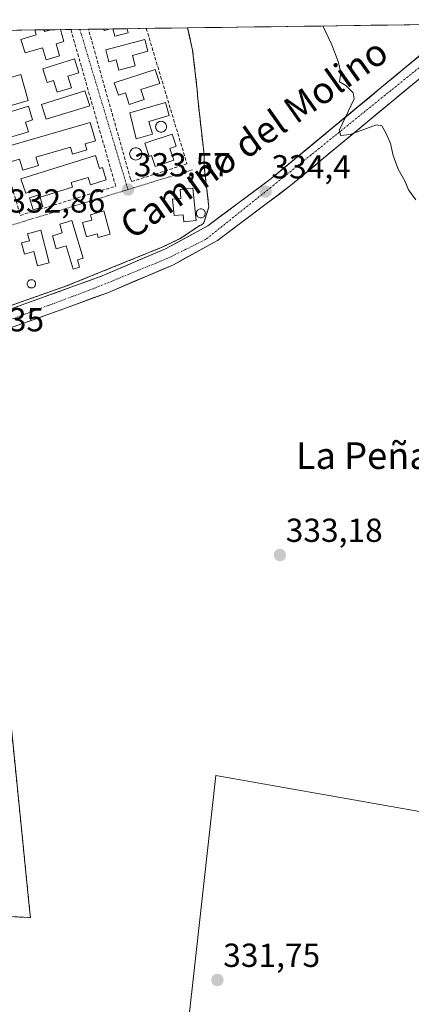
# Model space of a CAD drawing. Units: metres. Extents: x 593961 to 597412, y 4717502 to 4719862.
# Drawn here: x 594964 to 595082, y 4719536 to 4719832 of the extents above; entities that cross this region are included whole.
import ezdxf
from ezdxf.enums import TextEntityAlignment as Align

# ---------------------------------------------------------------- set-up
doc = ezdxf.new("R2010")
doc.units = ezdxf.units.M
doc.header["$MEASUREMENT"] = 0
doc.linetypes.add('TRAZO_Y_PUNTO', pattern=[1, 0.5, -0.25, 0, -0.25])
doc.linetypes.add('TRAZOSX2', pattern=[1.5, 1, -0.5])
for name, color, linetype, lineweight in [('Camping', 135, 'TRAZOSX2', 0), ('Camping Cxs', 135, 'Continuous', 0), ('Carretera de calzada única', 19, 'Continuous', 13), ('Carretera de calzada única Cxs', 19, 'Continuous', 13), ('Carretera de calzada única eje', 19, 'TRAZO_Y_PUNTO', 0), ('Carátula', 7, 'Continuous', 5), ('Cultivos herbáceos CxS', 92, 'Continuous', 0), ('Curva de nivel normal', 36, 'Continuous', 0), ('Edificación', 1, 'Continuous', 13), ('Edificación Cxs', 1, 'Continuous', 13), ('Municipio CxS', 142, 'Continuous', 0), ('Muro lineal', 1, 'TRAZOSX2', 13), ('Núcleo urbano CxS', 19, 'Continuous', 0), ('Piscina', 142, 'Continuous', 0), ('Piscina CxS', 142, 'Continuous', 0), ('Punto de cota en terreno', 7, 'Continuous', 0), ('Rótulo de punto de cota en terreno', 19, 'Continuous', 0), ('Texto cartográfico', 19, 'Continuous', 0), ('Vía urbana eje', 5, 'TRAZO_Y_PUNTO', 0)]:
    doc.layers.add(name, color=color, linetype=linetype, lineweight=lineweight)
doc.styles.add('Arial', font='txt', dxfattribs={"height": 0.2})

# ---------------------------------------------------------------- blocks, each defined once
blk = doc.blocks.new('5PATER')
at = {"layer": 'Carátula', "linetype": 'Continuous', "lineweight": 5}
h = blk.add_hatch(color=250, dxfattribs=at)
edge = h.paths.add_edge_path()
edge.add_ellipse((0, 0.01), major_axis=(-1.33, -1.34), ratio=0.999422, start_angle=0, end_angle=360)
blk = doc.blocks.new('*U178')
at = {"layer": 'Edificación Cxs', "color": 1, "linetype": 'Continuous', "lineweight": 13}
for points in [[(594991.2265, 4719829.3065, 333.4268), (594989.3001, 4719828.8101, 333.3801), (594989.1745, 4719829.2782, 333.3748), (594991.2265, 4719829.3065, 333.4268)], [(594996.5301, 4719828.1501, 333.5272), (594992.5201, 4719827.1101, 333.4864), (594991.9429, 4719829.3163, 333.441), (594996.2133, 4719829.3753, 333.5112), (594996.5301, 4719828.1501, 333.5272)]]:
    blk.add_polyline3d(points, close=True, dxfattribs=at)
blk = doc.blocks.new('*U181')
at = {"layer": 'Edificación', "color": 1, "linetype": 'Continuous', "lineweight": 13}
for points in [[(594991.2263, 4719829.3064, 333.4268), (594989.3001, 4719828.8101, 333.3801), (594989.1745, 4719829.2781, 333.3748)], [(594996.2133, 4719829.3752, 333.5112), (594996.5301, 4719828.1501, 333.5272), (594992.5201, 4719827.1101, 333.4864), (594991.9429, 4719829.3163, 333.441)]]:
    blk.add_polyline3d(points, dxfattribs=at)
blk = doc.blocks.new('*U185')
at = {"layer": 'Edificación', "color": 1, "linetype": 'Continuous', "lineweight": 13}
for points in [[(594976.2103, 4719829.0993, 333.2096), (594977.2601, 4719825.5001, 333.2223), (594974.8701, 4719824.8101, 333.1861), (594975.9101, 4719821.2201, 333.2272), (594971.8801, 4719820.0401, 333.2359), (594970.8501, 4719823.5901, 333.0884), (594965.6301, 4719822.0701, 332.9712), (594964.2501, 4719826.1401, 332.9088), (594968.9401, 4719827.5101, 333.0011), (594968.5085, 4719828.9931, 332.9723)], [(594971.2527, 4719829.0309, 333.0351), (594971.4101, 4719828.4901, 333.0444), (594973.3779, 4719829.0602, 333.1084)], [(594971.2527, 4719829.0309, 333.0351)]]:
    blk.add_polyline3d(points, dxfattribs=at)

msp = doc.modelspace()

# ---------------------------------------------------------------- linework, layer by layer
at = {"layer": 'Camping', "color": 135, "linetype": 'TRAZOSX2', "lineweight": 0}
for points in [[(594945.78, 4719740.63, 332.62), (594978.05, 4719752, 333.38), (595006.95, 4719763.71, 333.76), (595012.22, 4719766.25, 333.99), (595018.08, 4719770.15, 333.98), (595019.26, 4719770.74, 334), (595019.7, 4719772.18, 334.02), (595020.82, 4719775.82, 334.13), (595019.45, 4719787.73, 334.13), (595019.45, 4719790.85, 334.11), (595019.18, 4719793.28, 334.09), (595017.51, 4719808.23, 334.19), (595017.31, 4719810.97, 334.22), (595016.25, 4719820.27, 334.31), (595015.95, 4719822.88, 334.32), (595014.44, 4719829.63, 334.15)], [(594906.96, 4719565, 328.54), (594967.16, 4719561.96, 331.74), (594967, 4719563.52, 331.82), (594951.44, 4719718.76, 332.59)]]:
    msp.add_polyline3d(points, dxfattribs=at)
at = {"layer": 'Camping Cxs', "color": 135, "linetype": 'Continuous', "lineweight": 0}
for points in [[(594735.53, 4719825.78, 326.78), (595014.44, 4719829.63, 334.15), (595015.95, 4719822.88, 334.32), (595016.25, 4719820.27, 334.31), (595017.31, 4719810.97, 334.22), (595017.51, 4719808.23, 334.19), (595019.18, 4719793.28, 334.09), (595019.45, 4719790.85, 334.11), (595019.45, 4719787.73, 334.13), (595020.82, 4719775.82, 334.13), (595019.7, 4719772.18, 334.02), (595019.26, 4719770.74, 334), (595018.08, 4719770.15, 333.98), (595012.22, 4719766.25, 333.99), (595006.95, 4719763.71, 333.76), (594978.05, 4719752, 333.38), (594945.78, 4719740.63, 332.62)], [(595014.44, 4719829.63, 334.15), (594735.53, 4719825.78, 326.78)], [(594951.44, 4719718.76, 332.59), (594967, 4719563.52, 331.82), (594967.16, 4719561.96, 331.74), (594967.16, 4719561.96, 331.74), (594906.96, 4719565, 328.54)]]:
    msp.add_polyline3d(points, dxfattribs=at)
at = {"layer": 'Carretera de calzada única', "color": 19, "linetype": 'Continuous', "lineweight": 13}
for points in [[(594852.44, 4719703.4), (594854.16, 4719703.94), (594929.69, 4719727.89), (594943.03, 4719732.43), (594962, 4719739.64), (594976.89, 4719744.98), (594990.67, 4719750.06), (595010.16, 4719758.38), (595023.39, 4719765.64), (595045.39, 4719782.18), (595098.3, 4719826.06), (595103.92, 4719830.86)], [(595095.61, 4719830.75), (595094.87, 4719830.11), (595039.6, 4719784.27), (595020.51, 4719770.11), (595007.83, 4719763.16), (594988.71, 4719755), (594946.02, 4719739.54)]]:
    msp.add_lwpolyline(points, dxfattribs=at)
at = {"layer": 'Carretera de calzada única Cxs', "color": 19, "linetype": 'Continuous', "lineweight": 13}
for points in [[(594963.1, 4719745.72, 333.05), (594967.37, 4719747.27, 333.09), (594971.63, 4719748.82, 333.09), (594975.9, 4719750.36, 333.31), (594980.17, 4719751.91, 333.37), (594984.44, 4719753.45, 333.36), (594988.71, 4719755, 333.49), (594992.53, 4719756.63, 333.56), (594996.36, 4719758.26, 333.5), (595000.18, 4719759.9, 333.65), (595004.01, 4719761.53, 333.74), (595007.83, 4719763.16, 333.74), (595012.06, 4719765.48, 333.93), (595016.28, 4719767.79, 333.89), (595020.51, 4719770.11, 333.99), (595024.33, 4719772.94, 334.05), (595028.15, 4719775.77, 334.2), (595031.96, 4719778.61, 334.2), (595035.78, 4719781.44, 334.25), (595039.6, 4719784.27, 334.32), (595043.28, 4719787.33, 334.4), (595046.97, 4719790.38, 334.55), (595050.65, 4719793.44, 334.69), (595054.34, 4719796.49, 334.74), (595058.02, 4719799.55, 334.84), (595061.71, 4719802.61, 334.93), (595065.39, 4719805.66, 335.07), (595069.08, 4719808.72, 335.15), (595072.76, 4719811.77, 335.23), (595076.45, 4719814.83, 335.39), (595080.13, 4719817.89, 335.47), (595083.82, 4719820.94, 335.61)], [(595083.18, 4719813.52, 335.54), (595079.4, 4719810.39, 335.39), (595075.62, 4719807.25, 335.31), (595071.85, 4719804.12, 335.15), (595068.07, 4719800.99, 335.05), (595064.29, 4719797.85, 334.94), (595060.51, 4719794.72, 334.77), (595056.73, 4719791.58, 334.73), (595052.95, 4719788.45, 334.65), (595049.17, 4719785.31, 334.52), (595045.39, 4719782.18, 334.43), (595041.72, 4719779.42, 334.35), (595038.06, 4719776.67, 334.27), (595034.39, 4719773.91, 334.21), (595030.72, 4719771.15, 334.17), (595027.06, 4719768.4, 334.19), (595023.39, 4719765.64, 333.98), (595020.08, 4719763.83, 333.97), (595016.78, 4719762.01, 333.83), (595013.47, 4719760.2, 333.68), (595010.16, 4719758.38, 333.69), (595006.26, 4719756.72, 333.6), (595002.36, 4719755.05, 333.49), (594998.47, 4719753.39, 333.54), (594994.57, 4719751.72, 333.47), (594990.67, 4719750.06, 333.36), (594986.08, 4719748.37, 333.38), (594981.48, 4719746.67, 333.27), (594976.89, 4719744.98, 333.14), (594973.17, 4719743.65, 333.13), (594969.45, 4719742.31, 333.07), (594965.72, 4719740.98, 332.97), (594962, 4719739.64, 332.89)]]:
    msp.add_polyline3d(points, dxfattribs=at)
at = {"layer": 'Carretera de calzada única eje', "color": 19, "linetype": 'TRAZO_Y_PUNTO', "lineweight": 0}
msp.add_lwpolyline([(595099.84, 4719830.8), (595093.48, 4719825.25), (595039.42, 4719781.6), (595019.82, 4719765.93), (595008.21, 4719760.21), (594986.08, 4719751.15), (594962.21, 4719742.24), (594940.37, 4719734.38)], dxfattribs=at)
at = {"layer": 'Cultivos herbáceos CxS', "color": 92, "linetype": 'Continuous', "lineweight": 0}
for points in [[(594945.78, 4719740.63, 332.61), (594978.05, 4719752, 333.36), (595006.95, 4719763.71, 333.84), (595012.22, 4719766.25, 333.88), (595018.08, 4719770.15, 334), (595019.26, 4719770.74, 334.02), (595019.7, 4719772.18, 334.02), (595020.82, 4719775.82, 334.11), (595019.45, 4719787.73, 334.25), (595019.45, 4719790.85, 334.21), (595019.18, 4719793.28, 334.19), (595017.51, 4719808.23, 334.21), (595017.31, 4719810.97, 334.22), (595016.25, 4719820.27, 334.25), (595015.95, 4719822.88, 334.27), (595014.44, 4719829.63, 334.35), (595192.69, 4719832.09, 338.39)], [(595192.69, 4719832.09, 338.39), (595014.44, 4719829.63, 334.35)], [(595014.44, 4719829.63, 334.35), (595015.95, 4719822.88, 334.27), (595016.25, 4719820.27, 334.25), (595017.31, 4719810.97, 334.22), (595017.51, 4719808.23, 334.21), (595019.18, 4719793.28, 334.19), (595019.45, 4719790.85, 334.21), (595019.45, 4719787.73, 334.25), (595020.82, 4719775.82, 334.11), (595019.7, 4719772.18, 334.02), (595019.26, 4719770.74, 334.02), (595018.08, 4719770.15, 334), (595012.22, 4719766.25, 333.88), (595006.95, 4719763.71, 333.84), (594978.05, 4719752, 333.36), (594945.78, 4719740.63, 332.61), (594946.02, 4719739.54, 332.6), (594950.51, 4719726.99, 332.64), (594951.44, 4719718.76, 332.55), (594967, 4719563.52, 331.67), (594967.16, 4719561.96, 331.63), (594906.96, 4719565, 329.05), (594903.79, 4719563.32, 326.87)], [(594906.96, 4719565, 329.05), (594967.16, 4719561.96, 331.63), (594967, 4719563.52, 331.67), (594951.44, 4719718.76, 332.55)], [(595122.52, 4719597.53, 332.61), (595113.63, 4719588.65, 333.06), (595022.89, 4719604.75, 332.56), (595008.25, 4719473.03, 330.56), (595002.9, 4719461.84, 330.35)], [(595122.52, 4719597.53, 332.61), (595113.63, 4719588.65, 333.06), (595022.89, 4719604.75, 332.56), (595008.25, 4719473.03, 330.56), (595002.9, 4719461.84, 330.35)], [(595113.63, 4719588.65, 333.06), (595022.89, 4719604.75, 332.56), (595008.25, 4719473.03, 330.56)], [(595008.25, 4719473.03, 330.56), (595022.89, 4719604.75, 332.56), (595113.63, 4719588.65, 333.06)]]:
    msp.add_polyline3d(points, dxfattribs=at)
at = {"layer": 'Curva de nivel normal', "color": 36, "linetype": 'Continuous', "lineweight": 0}
msp.add_polyline3d([(595055.09, 4719830.19, 335), (595057.84, 4719824.48, 335), (595059.73, 4719819.53, 335), (595060.46, 4719816.12, 335), (595060.1, 4719813.43, 335), (595062.06, 4719812.3, 335), (595064.2, 4719810.1, 335), (595064.52, 4719808.32, 335), (595060.12, 4719798.99, 335), (595060.38, 4719797.26, 335), (595063.28, 4719797.58, 335), (595071.21, 4719800.47, 335), (595072.79, 4719800.12, 335), (595074.16, 4719797.82, 335), (595075.46, 4719794.79, 335), (595076.24, 4719791.24, 335), (595077.8, 4719787.13, 335), (595079.76, 4719783.62, 335), (595080.81, 4719780.94, 335), (595083.02, 4719777.88, 335)], dxfattribs=at)
at = {"layer": 'Edificación', "color": 1, "linetype": 'Continuous', "lineweight": 13}
for points in [[(594971.25, 4719829.03, 333.04), (594968.51, 4719828.99, 332.97)], [(594976.21, 4719829.1, 333.21), (594973.38, 4719829.06, 333.11)], [(594991.23, 4719829.31, 333.43), (594989.17, 4719829.28, 333.37)], [(594996.21, 4719829.38, 333.51), (594991.94, 4719829.32, 333.44)], [(594997.82, 4719821.32, 333.71), (594998.64, 4719818.24, 333.73), (594993.74, 4719816.93, 333.64), (594992.93, 4719819.97, 333.62), (594990.79, 4719819.4, 333.52), (594989.83, 4719823.01, 333.45), (595001.55, 4719826.13, 333.62), (595002.5, 4719822.57, 333.66), (594997.82, 4719821.32, 333.71)], [(594978.43, 4719815.06, 333.28), (594979.48, 4719811.61, 333.31), (594975.23, 4719810.31, 333.21), (594974.15, 4719813.83, 333.24), (594972.21, 4719813.24, 333.2), (594970.89, 4719817.35, 333.24), (594980.46, 4719820.28, 333.23), (594981.74, 4719816.08, 333.3), (594978.43, 4719815.06, 333.28)], [(595000.39, 4719811.04, 333.68), (595001.39, 4719808.05, 333.71), (594996.88, 4719806.55, 333.71), (594995.71, 4719810.06, 333.64), (594993.66, 4719809.38, 333.6), (594992.37, 4719813.05, 333.52), (595004.67, 4719817.15, 333.7), (595006.08, 4719812.93, 333.79), (595000.39, 4719811.04, 333.68)], [(594964.25, 4719815.6, 332.97), (594966.53, 4719807.74, 333.04), (594959.65, 4719805.74, 332.93), (594958.75, 4719808.83, 332.9), (594955.07, 4719807.77, 332.75), (594953.51, 4719812.47, 332.63), (594964.25, 4719815.6, 332.97)], [(594984.99, 4719806.22, 333.34), (594971.9, 4719802.12, 333.23), (594970.5, 4719806.61, 333.15), (594983.58, 4719810.71, 333.33), (594984.99, 4719806.22, 333.34)], [(594965.68, 4719801.3, 333.09), (594966.56, 4719798.38, 333.08), (594960.92, 4719796.69, 332.94), (594960.09, 4719799.45, 332.91), (594958.28, 4719798.91, 332.83), (594956.83, 4719803.1, 332.88), (594966.59, 4719806.03, 333.09), (594967.82, 4719801.94, 333.15), (594965.68, 4719801.3, 333.09)], [(595003.89, 4719797.68, 333.87), (594999, 4719796.26, 333.77), (594997.05, 4719804.07, 333.75), (595007.79, 4719807.19, 333.88), (595008.93, 4719803.27, 333.92), (595002.79, 4719801.49, 333.82), (595003.89, 4719797.68, 333.87)], [(594983.62, 4719794.76, 333.43), (594984.15, 4719792.91, 333.44), (594979.84, 4719791.66, 333.44), (594979.26, 4719793.69, 333.39), (594968.83, 4719790.68, 333.21), (594969.55, 4719788.18, 333.25), (594964.85, 4719786.82, 333.13), (594963.88, 4719790.16, 333.08), (594961.43, 4719789.45, 333.03), (594960.14, 4719793.92, 332.9), (594985.14, 4719801.14, 333.4), (594986.73, 4719795.65, 333.44), (594983.62, 4719794.76, 333.43)], [(595009.08, 4719793.36, 333.96), (595010.27, 4719789.79, 333.95), (595004.65, 4719787.92, 333.84), (595003.55, 4719791.2, 333.85), (595002.85, 4719790.96, 333.84), (595001.54, 4719794.89, 333.82), (595009.75, 4719797.62, 333.95), (595010.96, 4719793.99, 333.98), (595009.08, 4719793.36, 333.96)], [(594986.7, 4719791.18, 333.49), (594987.92, 4719787.29, 333.55), (594988.82, 4719787.57, 333.55), (594989.96, 4719783.92, 333.56), (594985.19, 4719782.43, 333.52), (594984.49, 4719784.65, 333.53), (594979.44, 4719783.06, 333.43), (594979.85, 4719781.73, 333.39), (594970.05, 4719778.66, 333.25), (594970.93, 4719775.83, 333.15), (594968.03, 4719774.93, 333.07), (594966.92, 4719778.47, 333.21), (594969.74, 4719779.36, 333.25), (594969.25, 4719780.95, 333.24), (594965.78, 4719779.86, 333.2), (594964.24, 4719784.16, 333.14), (594986.7, 4719791.18, 333.49)], [(595015.99, 4719781.41, 334.14), (595016.96, 4719771.65, 334.06), (595013.29, 4719771.28, 334.15), (595013.08, 4719773.41, 334.21), (595010.35, 4719773.13, 334.19), (595009.86, 4719778.05, 334.15), (595012.43, 4719778.3, 334.19), (595012.16, 4719781.01, 334.09), (595015.99, 4719781.41, 334.14)], [(594989.24, 4719774.58, 333.58), (594991.19, 4719767.55, 333.7), (594987.57, 4719766.55, 333.62), (594987.26, 4719767.69, 333.62), (594984.01, 4719766.79, 333.54), (594982.84, 4719771.03, 333.45), (594985.68, 4719771.81, 333.55), (594985.23, 4719773.42, 333.51), (594989.24, 4719774.58, 333.58)], [(594979.67, 4719771.65, 333.35), (594982.98, 4719760.33, 333.54), (594981.28, 4719759.83, 333.52), (594981.93, 4719757.63, 333.5), (594979.98, 4719757.06, 333.47), (594977.93, 4719764.07, 333.44), (594974.94, 4719763.19, 333.4), (594973.8, 4719767.1, 333.35), (594976.73, 4719767.96, 333.39), (594975.97, 4719770.57, 333.3), (594979.67, 4719771.65, 333.35)], [(594970.29, 4719768.73, 333.24), (594972.83, 4719758.96, 333.39), (594969.3, 4719758.05, 333.31), (594968.2, 4719762.3, 333.33), (594965.35, 4719761.56, 333.28), (594964.46, 4719764.98, 333.2), (594966.88, 4719765.6, 333.26), (594966.33, 4719767.7, 333.15), (594970.29, 4719768.73, 333.24)]]:
    msp.add_polyline3d(points, dxfattribs=at)
at = {"layer": 'Edificación Cxs', "color": 1, "linetype": 'Continuous', "lineweight": 13}
for points in [[(594968.51, 4719828.99, 332.97), (594971.25, 4719829.03, 333.04), (594971.41, 4719828.49, 333.04), (594973.38, 4719829.06, 333.11), (594976.21, 4719829.1, 333.21), (594977.26, 4719825.5, 333.22), (594974.87, 4719824.81, 333.19), (594975.91, 4719821.22, 333.23), (594971.88, 4719820.04, 333.24), (594970.85, 4719823.59, 333.09), (594965.63, 4719822.07, 332.97), (594964.25, 4719826.14, 332.91), (594968.94, 4719827.51, 333), (594968.51, 4719828.99, 332.97)], [(594997.82, 4719821.32, 333.71), (594998.64, 4719818.24, 333.73), (594993.74, 4719816.93, 333.64), (594992.93, 4719819.97, 333.62), (594990.79, 4719819.4, 333.52), (594989.83, 4719823.01, 333.45), (595001.55, 4719826.13, 333.62), (595002.5, 4719822.57, 333.66), (594997.82, 4719821.32, 333.71)], [(594978.43, 4719815.06, 333.28), (594979.48, 4719811.61, 333.31), (594975.23, 4719810.31, 333.21), (594974.15, 4719813.83, 333.24), (594972.21, 4719813.24, 333.2), (594970.89, 4719817.35, 333.24), (594980.46, 4719820.28, 333.23), (594981.74, 4719816.08, 333.3), (594978.43, 4719815.06, 333.28)], [(595000.39, 4719811.04, 333.68), (595001.39, 4719808.05, 333.71), (594996.88, 4719806.55, 333.71), (594995.71, 4719810.06, 333.64), (594993.66, 4719809.38, 333.6), (594992.37, 4719813.05, 333.52), (595004.67, 4719817.15, 333.7), (595006.08, 4719812.93, 333.79), (595000.39, 4719811.04, 333.68)], [(594964.25, 4719815.6, 332.97), (594966.53, 4719807.74, 333.04), (594959.65, 4719805.74, 332.93), (594958.75, 4719808.83, 332.9), (594955.07, 4719807.77, 332.75), (594953.51, 4719812.47, 332.63), (594964.25, 4719815.6, 332.97)], [(594984.99, 4719806.22, 333.34), (594971.9, 4719802.12, 333.23), (594970.5, 4719806.61, 333.15), (594983.58, 4719810.71, 333.33), (594984.99, 4719806.22, 333.34)], [(594965.68, 4719801.3, 333.09), (594966.56, 4719798.38, 333.08), (594960.92, 4719796.69, 332.94), (594960.09, 4719799.45, 332.91), (594958.28, 4719798.91, 332.83), (594956.83, 4719803.1, 332.88), (594966.59, 4719806.03, 333.09), (594967.82, 4719801.94, 333.15), (594965.68, 4719801.3, 333.09)], [(595003.89, 4719797.68, 333.87), (594999, 4719796.26, 333.77), (594997.05, 4719804.07, 333.75), (595007.79, 4719807.19, 333.88), (595008.93, 4719803.27, 333.92), (595002.79, 4719801.49, 333.82), (595003.89, 4719797.68, 333.87)], [(594983.62, 4719794.76, 333.43), (594984.15, 4719792.91, 333.44), (594979.84, 4719791.66, 333.44), (594979.26, 4719793.69, 333.39), (594968.83, 4719790.68, 333.21), (594969.55, 4719788.18, 333.25), (594964.85, 4719786.82, 333.13), (594963.88, 4719790.16, 333.08), (594961.43, 4719789.45, 333.03), (594960.14, 4719793.92, 332.9), (594985.14, 4719801.14, 333.4), (594986.73, 4719795.65, 333.44), (594983.62, 4719794.76, 333.43)], [(595009.08, 4719793.36, 333.96), (595010.27, 4719789.79, 333.95), (595004.65, 4719787.92, 333.84), (595003.55, 4719791.2, 333.85), (595002.85, 4719790.96, 333.84), (595001.54, 4719794.89, 333.82), (595009.75, 4719797.62, 333.95), (595010.96, 4719793.99, 333.98), (595009.08, 4719793.36, 333.96)], [(594986.7, 4719791.18, 333.49), (594987.92, 4719787.29, 333.55), (594988.82, 4719787.57, 333.55), (594989.96, 4719783.92, 333.56), (594985.19, 4719782.43, 333.52), (594984.49, 4719784.65, 333.53), (594979.44, 4719783.06, 333.43), (594979.85, 4719781.73, 333.39), (594970.05, 4719778.66, 333.25), (594970.93, 4719775.83, 333.15), (594968.03, 4719774.93, 333.07), (594966.92, 4719778.47, 333.21), (594969.74, 4719779.36, 333.25), (594969.25, 4719780.95, 333.24), (594965.78, 4719779.86, 333.2), (594964.24, 4719784.16, 333.14), (594986.7, 4719791.18, 333.49)], [(595015.99, 4719781.41, 334.14), (595016.96, 4719771.65, 334.06), (595013.29, 4719771.28, 334.15), (595013.08, 4719773.41, 334.21), (595010.35, 4719773.13, 334.19), (595009.86, 4719778.05, 334.15), (595012.43, 4719778.3, 334.19), (595012.16, 4719781.01, 334.09), (595015.99, 4719781.41, 334.14)], [(594989.24, 4719774.58, 333.58), (594991.19, 4719767.55, 333.7), (594987.57, 4719766.55, 333.62), (594987.26, 4719767.69, 333.62), (594984.01, 4719766.79, 333.54), (594982.84, 4719771.03, 333.45), (594985.68, 4719771.81, 333.55), (594985.23, 4719773.42, 333.51), (594989.24, 4719774.58, 333.58)], [(594979.67, 4719771.65, 333.35), (594982.98, 4719760.33, 333.54), (594981.28, 4719759.83, 333.52), (594981.93, 4719757.63, 333.5), (594979.98, 4719757.06, 333.47), (594977.93, 4719764.07, 333.44), (594974.94, 4719763.19, 333.4), (594973.8, 4719767.1, 333.35), (594976.73, 4719767.96, 333.39), (594975.97, 4719770.57, 333.3), (594979.67, 4719771.65, 333.35)], [(594970.29, 4719768.73, 333.24), (594972.83, 4719758.96, 333.39), (594969.3, 4719758.05, 333.31), (594968.2, 4719762.3, 333.33), (594965.35, 4719761.56, 333.28), (594964.46, 4719764.98, 333.2), (594966.88, 4719765.6, 333.26), (594966.33, 4719767.7, 333.15), (594970.29, 4719768.73, 333.24)]]:
    msp.add_polyline3d(points, close=True, dxfattribs=at)
at = {"layer": 'Municipio CxS', "color": 142, "linetype": 'Continuous', "lineweight": 0}
msp.add_polyline3d([(594959.64, 4719828.87, 332.8), (594964.63, 4719828.94, 332.9), (594969.63, 4719829.01, 333), (594974.62, 4719829.08, 333.15), (594979.62, 4719829.15, 333.15), (594984.61, 4719829.22, 333.23), (594989.61, 4719829.28, 333.39), (594994.6, 4719829.35, 333.48), (594999.6, 4719829.42, 333.55), (595004.6, 4719829.49, 333.63), (595009.59, 4719829.56, 333.77), (595014.59, 4719829.63, 334.16), (595019.58, 4719829.7, 334.35), (595024.58, 4719829.77, 334.35), (595029.57, 4719829.84, 334.44), (595034.57, 4719829.9, 334.62), (595039.56, 4719829.97, 334.77), (595044.56, 4719830.04, 334.83), (595049.55, 4719830.11, 334.88), (595054.55, 4719830.18, 334.97), (595059.54, 4719830.25, 335.08), (595064.54, 4719830.32, 335.2), (595069.53, 4719830.39, 335.31), (595074.53, 4719830.46, 335.41), (595079.53, 4719830.52, 335.52), (595084.52, 4719830.59, 335.63)], dxfattribs=at)
at = {"layer": 'Muro lineal', "color": 1, "linetype": 'TRAZOSX2', "lineweight": 13}
for points in [[(595014.44, 4719829.63, 334.15), (595015.95, 4719822.88, 334.32), (595017.31, 4719810.97, 334.22), (595017.51, 4719808.23, 334.19), (595019.45, 4719790.85, 334.11), (595019.45, 4719787.73, 334.13), (595020.82, 4719775.82, 334.13), (595019.26, 4719770.74, 334), (595018.08, 4719770.15, 333.98), (595012.22, 4719766.25, 333.99), (595006.95, 4719763.71, 333.76), (594978.05, 4719752, 333.38), (594945.78, 4719740.63, 332.62), (594941.37, 4719759.5, 332.5), (594931.69, 4719756.68, 332.27), (594931.01, 4719756.49, 332.26)], [(594949.97, 4719822.21, 332.55), (594964.1, 4719773.22, 332.92), (594992.81, 4719782, 333.52), (594979.3, 4719829.14, 333.15)], [(595002.01, 4719829.46, 333.58), (595014.25, 4719788.68, 333.98), (594997.65, 4719783.41, 333.57), (594997.26, 4719784.19, 333.56), (594984.6, 4719829.22, 333.23)], [(594852.16, 4719688.92, 328.34), (594903.79, 4719563.32, 326.34), (594906.96, 4719565, 328.54), (594967.16, 4719561.96, 331.74), (594951.44, 4719718.76, 332.59)]]:
    msp.add_polyline3d(points, dxfattribs=at)
at = {"layer": 'Núcleo urbano CxS', "color": 19, "linetype": 'Continuous', "lineweight": 0}
for points in [[(594734.8, 4719825.77, 326.77), (595014.44, 4719829.63, 334.35), (595015.95, 4719822.88, 334.27), (595016.25, 4719820.27, 334.25), (595017.31, 4719810.97, 334.22), (595017.51, 4719808.23, 334.21), (595019.18, 4719793.28, 334.19), (595019.45, 4719790.85, 334.21), (595019.45, 4719787.73, 334.25), (595020.82, 4719775.82, 334.11), (595019.7, 4719772.18, 334.02), (595019.26, 4719770.74, 334.02), (595018.08, 4719770.15, 334), (595012.22, 4719766.25, 333.88), (595006.95, 4719763.71, 333.84), (594978.05, 4719752, 333.36), (594945.78, 4719740.63, 332.61)], [(595014.44, 4719829.63, 334.35), (594734.8, 4719825.77, 326.77)], [(595014.44, 4719829.63, 334.35), (595015.95, 4719822.88, 334.27), (595016.25, 4719820.27, 334.25), (595017.31, 4719810.97, 334.22), (595017.51, 4719808.23, 334.21), (595019.18, 4719793.28, 334.19), (595019.45, 4719790.85, 334.21), (595019.45, 4719787.73, 334.25), (595020.82, 4719775.82, 334.11), (595019.7, 4719772.18, 334.02), (595019.26, 4719770.74, 334.02), (595018.08, 4719770.15, 334), (595012.22, 4719766.25, 333.88), (595006.95, 4719763.71, 333.84), (594978.05, 4719752, 333.36), (594945.78, 4719740.63, 332.61), (594946.02, 4719739.54, 332.6), (594950.51, 4719726.99, 332.64), (594951.44, 4719718.76, 332.55), (594967, 4719563.52, 331.67), (594967.16, 4719561.96, 331.63), (594906.96, 4719565, 329.05), (594903.79, 4719563.32, 326.87)], [(594951.44, 4719718.76, 332.55), (594967, 4719563.52, 331.67), (594967.16, 4719561.96, 331.63), (594967.16, 4719561.96, 331.63), (594906.96, 4719565, 329.05)]]:
    msp.add_polyline3d(points, dxfattribs=at)
at = {"layer": 'Piscina', "color": 142, "linetype": 'Continuous', "lineweight": 0}
for points in [[(595006.46, 4719798.25, 333.94), (595006.17, 4719798.27, 333.94), (595005.9, 4719798.35, 333.93), (595005.64, 4719798.47, 333.92), (595005.41, 4719798.63, 333.91), (595005.21, 4719798.83, 333.9), (595005.04, 4719799.06, 333.9), (595004.92, 4719799.32, 333.89), (595004.85, 4719799.6, 333.89), (595004.82, 4719799.88, 333.89), (595004.85, 4719800.17, 333.89), (595004.92, 4719800.44, 333.89), (595005.04, 4719800.7, 333.89), (595005.21, 4719800.93, 333.9), (595005.41, 4719801.13, 333.9), (595005.64, 4719801.3, 333.91), (595005.9, 4719801.42, 333.91), (595006.17, 4719801.49, 333.92), (595006.46, 4719801.52, 333.93), (595006.74, 4719801.49, 333.93), (595007.02, 4719801.42, 333.93), (595007.28, 4719801.3, 333.93), (595007.51, 4719801.13, 333.93), (595007.71, 4719800.93, 333.93), (595007.87, 4719800.7, 333.93), (595007.99, 4719800.44, 333.94), (595008.07, 4719800.17, 333.94), (595008.09, 4719799.88, 333.94), (595008.07, 4719799.6, 333.94), (595007.99, 4719799.32, 333.94), (595007.87, 4719799.06, 333.94), (595007.71, 4719798.83, 333.95), (595007.51, 4719798.63, 333.95), (595007.28, 4719798.47, 333.95), (595007.02, 4719798.35, 333.95), (595006.74, 4719798.27, 333.95), (595006.46, 4719798.25, 333.94)], [(594998.84, 4719789.87, 333.72), (594998.52, 4719789.9, 333.71), (594998.21, 4719789.98, 333.7), (594997.92, 4719790.12, 333.69), (594997.66, 4719790.3, 333.69), (594997.43, 4719790.53, 333.69), (594997.25, 4719790.79, 333.69), (594997.12, 4719791.08, 333.7), (594997.03, 4719791.39, 333.71), (594997.01, 4719791.71, 333.72), (594997.03, 4719792.02, 333.73), (594997.12, 4719792.33, 333.74), (594997.25, 4719792.62, 333.76), (594997.43, 4719792.88, 333.77), (594997.66, 4719793.11, 333.78), (594997.92, 4719793.29, 333.79), (594998.21, 4719793.43, 333.79), (594998.52, 4719793.51, 333.8), (594998.84, 4719793.54, 333.8), (594999.16, 4719793.51, 333.81), (594999.46, 4719793.43, 333.81), (594999.75, 4719793.29, 333.81), (595000.02, 4719793.11, 333.81), (595000.24, 4719792.88, 333.81), (595000.43, 4719792.62, 333.81), (595000.56, 4719792.33, 333.81), (595000.64, 4719792.02, 333.81), (595000.67, 4719791.71, 333.8), (595000.64, 4719791.39, 333.8), (595000.56, 4719791.08, 333.79), (595000.43, 4719790.79, 333.79), (595000.24, 4719790.53, 333.78), (595000.02, 4719790.3, 333.77), (594999.75, 4719790.12, 333.75), (594999.46, 4719789.98, 333.74), (594999.16, 4719789.9, 333.73), (594998.84, 4719789.87, 333.72)], [(595018.41, 4719772.47, 334.06), (595018.18, 4719772.49, 334.07), (595017.95, 4719772.55, 334.08), (595017.74, 4719772.65, 334.09), (595017.54, 4719772.78, 334.1), (595017.38, 4719772.95, 334.12), (595017.24, 4719773.14, 334.14), (595017.14, 4719773.35, 334.15), (595017.08, 4719773.58, 334.16), (595017.06, 4719773.82, 334.17), (595017.08, 4719774.05, 334.17), (595017.14, 4719774.28, 334.17), (595017.24, 4719774.49, 334.17), (595017.38, 4719774.68, 334.17), (595017.54, 4719774.85, 334.16), (595017.74, 4719774.98, 334.16), (595017.95, 4719775.08, 334.16), (595018.18, 4719775.14, 334.15), (595018.41, 4719775.16, 334.15), (595018.65, 4719775.14, 334.14), (595018.87, 4719775.08, 334.13), (595019.09, 4719774.98, 334.12), (595019.28, 4719774.85, 334.11), (595019.45, 4719774.68, 334.1), (595019.58, 4719774.49, 334.09), (595019.68, 4719774.28, 334.07), (595019.74, 4719774.05, 334.06), (595019.76, 4719773.82, 334.05), (595019.74, 4719773.58, 334.04), (595019.68, 4719773.35, 334.03), (595019.58, 4719773.14, 334.04), (595019.45, 4719772.95, 334.04), (595019.28, 4719772.78, 334.04), (595019.09, 4719772.65, 334.04), (595018.87, 4719772.55, 334.05), (595018.65, 4719772.49, 334.05), (595018.41, 4719772.47, 334.06)], [(594967.46, 4719751.37, 333.21), (594967.25, 4719751.39, 333.21), (594967.04, 4719751.44, 333.21), (594966.84, 4719751.54, 333.21), (594966.66, 4719751.66, 333.22), (594966.51, 4719751.82, 333.22), (594966.38, 4719751.99, 333.23), (594966.29, 4719752.19, 333.24), (594966.23, 4719752.4, 333.24), (594966.21, 4719752.62, 333.25), (594966.23, 4719752.84, 333.26), (594966.29, 4719753.05, 333.27), (594966.38, 4719753.24, 333.28), (594966.51, 4719753.42, 333.29), (594966.66, 4719753.58, 333.29), (594966.84, 4719753.7, 333.29), (594967.04, 4719753.79, 333.3), (594967.25, 4719753.85, 333.3), (594967.46, 4719753.87, 333.3), (594967.68, 4719753.85, 333.31), (594967.89, 4719753.79, 333.31), (594968.09, 4719753.7, 333.31), (594968.27, 4719753.58, 333.32), (594968.42, 4719753.42, 333.32), (594968.55, 4719753.24, 333.31), (594968.64, 4719753.05, 333.3), (594968.69, 4719752.84, 333.29), (594968.71, 4719752.62, 333.28), (594968.69, 4719752.4, 333.27), (594968.64, 4719752.19, 333.26), (594968.55, 4719751.99, 333.25), (594968.42, 4719751.82, 333.24), (594968.27, 4719751.66, 333.23), (594968.09, 4719751.54, 333.22), (594967.89, 4719751.44, 333.22), (594967.68, 4719751.39, 333.21), (594967.46, 4719751.37, 333.21)]]:
    msp.add_polyline3d(points, dxfattribs=at)
at = {"layer": 'Piscina CxS', "color": 142, "linetype": 'Continuous', "lineweight": 0}
for points in [[(595006.74, 4719798.27, 333.95), (595006.46, 4719798.25, 333.94), (595006.17, 4719798.27, 333.94), (595005.9, 4719798.35, 333.93), (595005.64, 4719798.47, 333.92), (595005.41, 4719798.63, 333.91), (595005.21, 4719798.83, 333.9), (595005.04, 4719799.06, 333.9), (595004.92, 4719799.32, 333.89), (595004.85, 4719799.6, 333.89), (595004.82, 4719799.88, 333.89), (595004.85, 4719800.17, 333.89), (595004.92, 4719800.44, 333.89), (595005.04, 4719800.7, 333.89), (595005.21, 4719800.93, 333.9), (595005.41, 4719801.13, 333.9), (595005.64, 4719801.3, 333.91), (595005.9, 4719801.42, 333.91), (595006.17, 4719801.49, 333.92), (595006.46, 4719801.52, 333.93), (595006.74, 4719801.49, 333.93), (595007.02, 4719801.42, 333.93), (595007.28, 4719801.3, 333.93), (595007.51, 4719801.13, 333.93), (595007.71, 4719800.93, 333.93), (595007.87, 4719800.7, 333.93), (595007.99, 4719800.44, 333.94), (595008.07, 4719800.17, 333.94), (595008.09, 4719799.88, 333.94), (595008.07, 4719799.6, 333.94), (595007.99, 4719799.32, 333.94), (595007.87, 4719799.06, 333.94), (595007.71, 4719798.83, 333.95), (595007.51, 4719798.63, 333.95), (595007.28, 4719798.47, 333.95), (595007.02, 4719798.35, 333.95), (595006.74, 4719798.27, 333.95)], [(594999.16, 4719789.9, 333.73), (594998.84, 4719789.87, 333.72), (594998.52, 4719789.9, 333.71), (594998.21, 4719789.98, 333.7), (594997.92, 4719790.12, 333.69), (594997.66, 4719790.3, 333.69), (594997.43, 4719790.53, 333.69), (594997.25, 4719790.79, 333.69), (594997.12, 4719791.08, 333.7), (594997.03, 4719791.39, 333.71), (594997.01, 4719791.71, 333.72), (594997.03, 4719792.02, 333.73), (594997.12, 4719792.33, 333.74), (594997.25, 4719792.62, 333.76), (594997.43, 4719792.88, 333.77), (594997.66, 4719793.11, 333.78), (594997.92, 4719793.29, 333.79), (594998.21, 4719793.43, 333.79), (594998.52, 4719793.51, 333.8), (594998.84, 4719793.54, 333.8), (594999.16, 4719793.51, 333.81), (594999.46, 4719793.43, 333.81), (594999.75, 4719793.29, 333.81), (595000.02, 4719793.11, 333.81), (595000.24, 4719792.88, 333.81), (595000.43, 4719792.62, 333.81), (595000.56, 4719792.33, 333.81), (595000.64, 4719792.02, 333.81), (595000.67, 4719791.71, 333.8), (595000.64, 4719791.39, 333.8), (595000.56, 4719791.08, 333.79), (595000.43, 4719790.79, 333.79), (595000.24, 4719790.53, 333.78), (595000.02, 4719790.3, 333.77), (594999.75, 4719790.12, 333.75), (594999.46, 4719789.98, 333.74), (594999.16, 4719789.9, 333.73)], [(595018.65, 4719772.49, 334.05), (595018.41, 4719772.47, 334.06), (595018.18, 4719772.49, 334.07), (595017.95, 4719772.55, 334.08), (595017.74, 4719772.65, 334.09), (595017.54, 4719772.78, 334.1), (595017.38, 4719772.95, 334.12), (595017.24, 4719773.14, 334.14), (595017.14, 4719773.35, 334.15), (595017.08, 4719773.58, 334.16), (595017.06, 4719773.82, 334.17), (595017.08, 4719774.05, 334.17), (595017.14, 4719774.28, 334.17), (595017.24, 4719774.49, 334.17), (595017.38, 4719774.68, 334.17), (595017.54, 4719774.85, 334.16), (595017.74, 4719774.98, 334.16), (595017.95, 4719775.08, 334.16), (595018.18, 4719775.14, 334.15), (595018.41, 4719775.16, 334.15), (595018.65, 4719775.14, 334.14), (595018.87, 4719775.08, 334.13), (595019.09, 4719774.98, 334.12), (595019.28, 4719774.85, 334.11), (595019.45, 4719774.68, 334.1), (595019.58, 4719774.49, 334.09), (595019.68, 4719774.28, 334.07), (595019.74, 4719774.05, 334.06), (595019.76, 4719773.82, 334.05), (595019.74, 4719773.58, 334.04), (595019.68, 4719773.35, 334.03), (595019.58, 4719773.14, 334.04), (595019.45, 4719772.95, 334.04), (595019.28, 4719772.78, 334.04), (595019.09, 4719772.65, 334.04), (595018.87, 4719772.55, 334.05), (595018.65, 4719772.49, 334.05)], [(594967.68, 4719751.39, 333.21), (594967.46, 4719751.37, 333.21), (594967.25, 4719751.39, 333.21), (594967.04, 4719751.44, 333.21), (594966.84, 4719751.54, 333.21), (594966.66, 4719751.66, 333.22), (594966.51, 4719751.82, 333.22), (594966.38, 4719751.99, 333.23), (594966.29, 4719752.19, 333.24), (594966.23, 4719752.4, 333.24), (594966.21, 4719752.62, 333.25), (594966.23, 4719752.84, 333.26), (594966.29, 4719753.05, 333.27), (594966.38, 4719753.24, 333.28), (594966.51, 4719753.42, 333.29), (594966.66, 4719753.58, 333.29), (594966.84, 4719753.7, 333.29), (594967.04, 4719753.79, 333.3), (594967.25, 4719753.85, 333.3), (594967.46, 4719753.87, 333.3), (594967.68, 4719753.85, 333.31), (594967.89, 4719753.79, 333.31), (594968.09, 4719753.7, 333.31), (594968.27, 4719753.58, 333.32), (594968.42, 4719753.42, 333.32), (594968.55, 4719753.24, 333.31), (594968.64, 4719753.05, 333.3), (594968.69, 4719752.84, 333.29), (594968.71, 4719752.62, 333.28), (594968.69, 4719752.4, 333.27), (594968.64, 4719752.19, 333.26), (594968.55, 4719751.99, 333.25), (594968.42, 4719751.82, 333.24), (594968.27, 4719751.66, 333.23), (594968.09, 4719751.54, 333.22), (594967.89, 4719751.44, 333.22), (594967.68, 4719751.39, 333.21)]]:
    msp.add_polyline3d(points, close=True, dxfattribs=at)
at = {"layer": 'Vía urbana eje', "color": 5, "linetype": 'TRAZO_Y_PUNTO', "lineweight": 0}
for points in [[(594982.03, 4719829.18), (594996.51, 4719780.99)], [(595015.92, 4719786.92), (594996.51, 4719780.99)], [(594996.51, 4719780.99), (594960.92, 4719770.1)]]:
    msp.add_lwpolyline(points, dxfattribs=at)

# ---------------------------------------------------------------- block references
at = {"layer": 'Edificación', "color": 1, "linetype": 'Continuous', "lineweight": 13}
for name in ['*U185', '*U181']:
    msp.add_blockref(name, (0, 0), dxfattribs=at)
at = {"layer": 'Edificación Cxs', "color": 1, "linetype": 'Continuous', "lineweight": 13}
msp.add_blockref('*U178', (0, 0), dxfattribs=at)
at = {"layer": 'Punto de cota en terreno', "linetype": 'Continuous', "lineweight": 0}
for p in [(594996.52, 4719780.99, 333.57), (595037.89, 4719780.38, 334.4), (595042.19, 4719671.03, 333.18), (595023.38, 4719543.17, 331.75)]:
    msp.add_blockref('5PATER', p, dxfattribs=at)

# ---------------------------------------------------------------- texts
at = {"layer": 'Rótulo de punto de cota en terreno', "color": 19, "linetype": 'Continuous', "lineweight": 0, "style": 'Arial'}
for s, p in [('333,57', (594998.28, 4719782.75)), ('334,4', (595039.65, 4719782.14)), ('332,86', (594960.52, 4719771.87)), ('332,35', (594942.13, 4719736.14)), ('333,18', (595043.95, 4719672.79)), ('331,75', (595025.14, 4719544.93))]:
    msp.add_text(s, height=7, dxfattribs=at).set_placement(p, align=Align.BOTTOM_LEFT)
at = {"layer": 'Texto cartográfico', "color": 19, "linetype": 'Continuous', "lineweight": 0, "style": 'Arial'}
msp.add_text('Camino del Molino', height=8, rotation=35.2206, dxfattribs=at).set_placement((595034.34, 4719796.4), align=Align.MIDDLE_CENTER)
msp.add_text('La Peñaza', height=8, dxfattribs=at).set_placement((595072.78, 4719700.94), align=Align.MIDDLE_CENTER)

doc.saveas('drawing.dxf')
